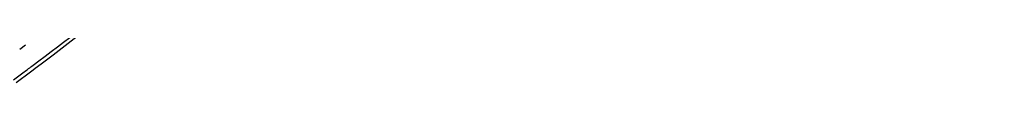
# Model space of a CAD drawing. Units: inches. Extents: x 0 to 17, y 0 to 11.
# Drawn here: x 15.4 to 15.9, y 7.9 to 8 of the extents above; entities that cross this region are included whole.
import ezdxf

# ---------------------------------------------------------------- set-up
doc = ezdxf.new("R2010")
doc.units = ezdxf.units.IN
doc.header["$LTSCALE"] = 0.935
doc.header["$MEASUREMENT"] = 0
doc.layers.get('0').update_dxf_attribs({"linetype": 'CONTINUOUS'})

msp = doc.modelspace()

# ---------------------------------------------------------------- linework, layer by layer
at = {"color": 7, "linetype": 'CONTINUOUS'}
for p, q in [((15.36074, 7.96004), (15.36364, 7.96219)), ((15.37144, 7.95243), (15.36856, 7.95026)), ((15.36421, 7.94699), (15.36105, 7.94463)), ((15.36752, 7.94947), (15.36421, 7.94699)), ((15.36856, 7.95026), (15.36752, 7.94947)), ((15.36105, 7.94463), (15.35892, 7.94304))]:
    msp.add_line(p, q, dxfattribs=at)
at = {"color": 9, "linetype": 'CONTINUOUS'}
msp.add_line((15.36744, 7.95194), (15.37034, 7.95412), dxfattribs=at)
for centre, radius, start, end in [((14.25993, 9.42885), 1.84603, 306.69337, 306.86569), ((14.25416, 9.43659), 1.85569, 306.48746, 306.69334)]:
    msp.add_arc(centre, radius, start, end, dxfattribs=at)
msp.add_open_spline([(15.37034, 7.95412), (15.40351, 7.9791), (15.46694, 8.03031), (15.55436, 8.11237), (15.63173, 8.1978), (15.69867, 8.28617), (15.75485, 8.37708), (15.79997, 8.47012), (15.83379, 8.56481), (15.84879, 8.62928), (15.85428, 8.66147)], degree=3, knots=[0, 0, 0, 0, 0.141968, 0.278437, 0.409513, 0.535524, 0.656926, 0.774298, 0.888368, 1, 1, 1, 1], dxfattribs=at)
at = {"color": 7, "linetype": 'CONTINUOUS'}
msp.add_open_spline([(15.85428, 8.66147), (15.84877, 8.62912), (15.83371, 8.56436), (15.79985, 8.46928), (15.75472, 8.37593), (15.6986, 8.28479), (15.63181, 8.19626), (15.52698, 8.08004), (15.43618, 8.00142), (15.37144, 7.95243)], degree=3, knots=[0, 0, 0, 0, 0.112106, 0.226576, 0.344204, 0.46572, 0.5917, 0.72258, 1, 1, 1, 1], dxfattribs=at)

doc.saveas('drawing.dxf')
